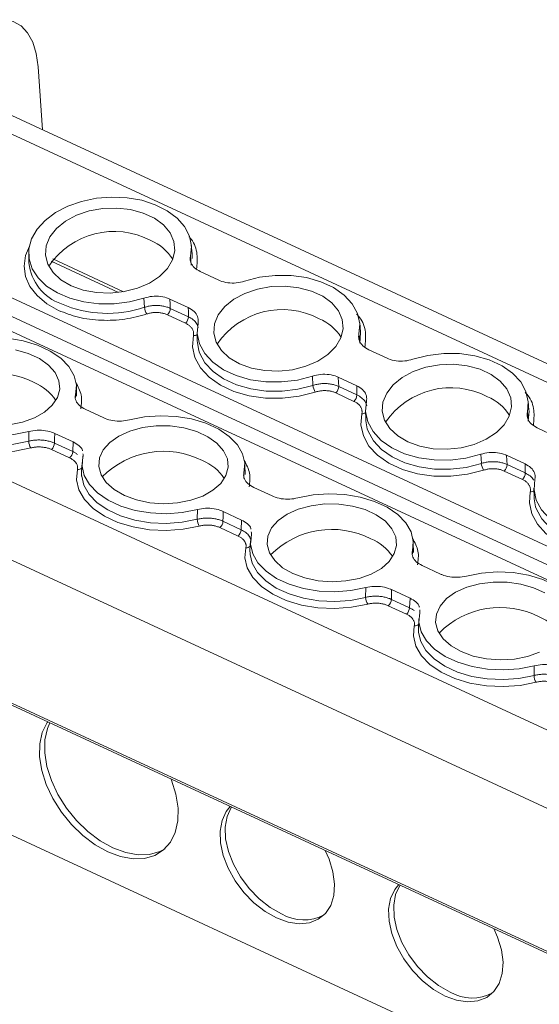
# Model space of a CAD drawing. Units: millimetres. Extents: x 1757 to 2323, y 1034 to 1179.
# Drawn here: x 2153 to 2184, y 1110 to 1168 of the extents above; entities that cross this region are included whole.
import ezdxf

# ---------------------------------------------------------------- set-up
doc = ezdxf.new("R2010")
doc.units = ezdxf.units.MM

# ---------------------------------------------------------------- blocks, each defined once
blk = doc.blocks.new('4')
at = {"color": 7, "linetype": 'Continuous', "lineweight": 15}
for p, q in [((2154.415, 1161.941), (2154.155, 1165.66)), ((2309.288, 1090.156), (2151.558, 1163.265)), ((2296.544, 1084.183), (2134.581, 1159.255)), ((2163.266, 1154.605), (2163.218, 1155.138)), ((2153.594, 1154.607), (2153.605, 1154.072)), ((2163.17, 1154.472), (2163.219, 1153.943)), ((2159.205, 1152.367), (2155.026, 1154.304)), ((2163.749, 1153.557), (2164.842, 1153.051)), ((2160.448, 1151.444), (2160.418, 1151.991)), ((2163.037, 1151.424), (2161.945, 1151.931)), ((2162.879, 1150.502), (2161.804, 1151)), ((2161.972, 1151.383), (2163.047, 1150.885)), ((2173.233, 1149.985), (2173.185, 1150.518)), ((2163.561, 1149.987), (2163.572, 1149.453)), ((2173.138, 1149.853), (2173.187, 1149.323)), ((2173.716, 1148.937), (2174.809, 1148.431)), ((2170.415, 1146.824), (2170.385, 1147.372)), ((2173.004, 1146.805), (2171.912, 1147.311)), ((2171.939, 1146.763), (2173.014, 1146.265)), ((2156.432, 1146.18), (2156.422, 1146.745)), ((2172.846, 1145.882), (2171.771, 1146.38)), ((2183.2, 1145.366), (2183.152, 1145.898)), ((2156.943, 1145.409), (2158.036, 1144.903)), ((2173.528, 1145.367), (2173.539, 1144.833)), ((2183.105, 1145.233), (2183.154, 1144.703)), ((2153.6, 1143.523), (2153.608, 1144.1)), ((2156.228, 1143.48), (2155.135, 1143.986)), ((2183.683, 1144.318), (2184.776, 1143.811)), ((2155.125, 1143.408), (2156.2, 1142.91)), ((2156.2, 1142.91), (2156.228, 1143.48)), ((2156.016, 1142.534), (2154.941, 1143.032)), ((2180.382, 1142.205), (2180.353, 1142.752)), ((2182.972, 1142.185), (2181.879, 1142.691)), ((2156.751, 1142.258), (2156.724, 1141.693)), ((2166.399, 1141.56), (2166.389, 1142.126)), ((2181.906, 1142.143), (2182.981, 1141.645)), ((2182.813, 1141.262), (2181.738, 1141.76)), ((2124.232, 1141.059), (2285.798, 1066.172)), ((2166.91, 1140.79), (2168.003, 1140.283)), ((2183.495, 1140.747), (2183.506, 1140.213)), ((2163.567, 1138.903), (2163.575, 1139.48)), ((2166.195, 1138.86), (2165.102, 1139.366)), ((2165.092, 1138.788), (2166.167, 1138.29)), ((2166.167, 1138.29), (2166.195, 1138.86)), ((2165.983, 1137.914), (2164.908, 1138.413)), ((2166.718, 1137.638), (2166.691, 1137.073)), ((2176.367, 1136.941), (2176.356, 1137.506)), ((2176.877, 1136.17), (2177.97, 1135.663)), ((2173.534, 1134.283), (2173.542, 1134.861)), ((2176.162, 1134.24), (2175.069, 1134.747)), ((2175.059, 1134.168), (2176.134, 1133.67)), ((2176.134, 1133.67), (2176.162, 1134.24)), ((2175.95, 1133.295), (2174.875, 1133.793)), ((2176.685, 1133.018), (2176.659, 1132.454)), ((2183.501, 1129.663), (2183.509, 1130.241)), ((2134.935, 1128.403), (2280.197, 1061.072))]:
    blk.add_line(p, q, dxfattribs=at)
at = {"color": 8, "linetype": 'Continuous', "lineweight": 15}
for p, q in [((2150.172, 1162.807), (2308.062, 1089.624)), ((2133.353, 1158.929), (2295.823, 1083.623)), ((2143.076, 1156.409), (2297.486, 1084.839)), ((2154.931, 1154.165), (2158.904, 1152.324)), ((2126.241, 1153.332), (2288.711, 1078.025)), ((2124.4, 1149.555), (2286.088, 1074.612)), ((2156.366, 1146.271), (2156.369, 1146.099)), ((2166.333, 1141.651), (2166.336, 1141.479)), ((2124.177, 1141.193), (2285.8, 1066.28)), ((2176.3, 1137.031), (2176.303, 1136.86))]:
    blk.add_line(p, q, dxfattribs=at)
at = {"color": 7, "linetype": 'Continuous', "lineweight": 15, "flags": 128}
for points in [[(2154.155, 1165.66), (2154.045, 1166.449), (2153.837, 1167.127), (2153.533, 1167.677), (2153.142, 1168.088), (2152.672, 1168.35), (2152.134, 1168.456), (2151.54, 1168.405), (2150.903, 1168.199)], [(2160.418, 1151.991), (2159.56, 1151.768), (2158.66, 1151.652), (2157.752, 1151.649), (2156.867, 1151.758), (2156.037, 1151.976), (2155.291, 1152.294), (2154.657, 1152.702), (2154.156, 1153.184), (2153.807, 1153.724), (2153.623, 1154.303), (2153.608, 1154.899), (2153.765, 1155.492), (2154.088, 1156.06), (2154.565, 1156.583), (2155.178, 1157.043), (2155.907, 1157.422), (2156.725, 1157.709), (2157.603, 1157.891), (2158.51, 1157.964), (2159.413, 1157.923), (2160.281, 1157.772), (2161.082, 1157.514), (2161.787, 1157.16), (2162.372, 1156.722), (2162.816, 1156.215), (2163.103, 1155.658), (2163.223, 1155.07), (2163.17, 1154.472)], [(2156.103, 1152.721), (2155.5, 1153.075), (2155.033, 1153.509), (2154.723, 1154.003), (2154.586, 1154.535), (2154.628, 1155.079), (2154.846, 1155.61), (2155.231, 1156.103), (2155.765, 1156.536), (2156.423, 1156.887), (2157.173, 1157.141), (2157.981, 1157.285), (2158.809, 1157.313), (2159.619, 1157.224), (2160.372, 1157.021), (2161.033, 1156.714), (2161.572, 1156.319), (2161.962, 1155.852), (2162.187, 1155.336), (2162.235, 1154.794), (2162.104, 1154.254), (2161.8, 1153.739), (2161.338, 1153.273), (2160.739, 1152.879), (2160.031, 1152.575), (2159.247, 1152.374), (2158.424, 1152.288), (2157.6, 1152.319), (2156.815, 1152.465), (2156.103, 1152.721)], [(2163.272, 1154.333), (2163.273, 1154.369), (2163.266, 1154.605)], [(2166.368, 1152.99), (2167.258, 1153.22), (2168.19, 1153.333), (2169.129, 1153.326), (2170.04, 1153.199), (2170.887, 1152.957), (2171.639, 1152.609), (2172.265, 1152.168), (2172.744, 1151.651), (2173.055, 1151.078), (2173.188, 1150.471), (2173.138, 1149.853)], [(2166.07, 1148.102), (2165.467, 1148.455), (2165, 1148.889), (2164.69, 1149.383), (2164.553, 1149.915), (2164.595, 1150.459), (2164.813, 1150.99), (2165.199, 1151.484), (2165.732, 1151.916), (2166.39, 1152.267), (2167.14, 1152.521), (2167.948, 1152.665), (2168.776, 1152.693), (2169.586, 1152.604), (2170.339, 1152.401), (2171, 1152.095), (2171.539, 1151.699), (2171.929, 1151.232), (2172.154, 1150.716), (2172.202, 1150.175), (2172.071, 1149.634), (2171.767, 1149.119), (2171.305, 1148.653), (2170.706, 1148.259), (2169.998, 1147.955), (2169.214, 1147.755), (2168.391, 1147.668), (2167.568, 1147.699), (2166.782, 1147.846), (2166.07, 1148.102)], [(2161.945, 1151.931), (2161.96, 1151.624), (2161.972, 1151.383)], [(2163.047, 1150.885), (2163.042, 1151.187), (2163.037, 1151.424)], [(2170.385, 1147.372), (2169.496, 1147.142), (2168.564, 1147.029), (2167.624, 1147.035), (2166.713, 1147.163), (2165.866, 1147.405), (2165.115, 1147.753), (2164.488, 1148.194), (2164.01, 1148.711), (2163.698, 1149.284), (2163.565, 1149.891), (2163.616, 1150.509)], [(2170.552, 1146.429), (2169.604, 1146.186), (2168.612, 1146.066), (2167.612, 1146.074), (2166.643, 1146.21), (2165.741, 1146.468), (2164.942, 1146.838), (2164.274, 1147.307), (2163.765, 1147.857), (2163.432, 1148.467), (2163.289, 1149.113), (2163.342, 1149.771)], [(2173.187, 1149.323), (2173.236, 1149.943), (2173.233, 1149.985)], [(2149.596, 1149.409), (2150.487, 1149.585), (2151.42, 1149.654), (2152.36, 1149.611), (2153.271, 1149.46), (2154.119, 1149.205), (2154.87, 1148.857), (2155.497, 1148.429), (2155.975, 1147.936), (2156.285, 1147.398), (2156.418, 1146.836), (2156.366, 1146.271)], [(2163.572, 1149.453), (2163.576, 1149.352), (2163.663, 1148.883)], [(2152.816, 1148.931), (2153.569, 1148.716), (2154.23, 1148.41), (2154.769, 1148.026), (2155.159, 1147.583), (2155.383, 1147.101), (2155.43, 1146.602), (2155.298, 1146.111), (2154.993, 1145.65), (2154.53, 1145.241), (2153.93, 1144.902), (2153.221, 1144.65), (2152.436, 1144.496)], [(2176.335, 1148.37), (2177.225, 1148.6), (2178.157, 1148.713), (2179.096, 1148.707), (2180.007, 1148.58), (2180.854, 1148.337), (2181.606, 1147.989), (2182.233, 1147.548), (2182.711, 1147.031), (2183.022, 1146.458), (2183.155, 1145.851), (2183.105, 1145.233)], [(2176.037, 1143.482), (2175.434, 1143.835), (2174.967, 1144.269), (2174.657, 1144.764), (2174.52, 1145.295), (2174.562, 1145.839), (2174.78, 1146.37), (2175.166, 1146.864), (2175.699, 1147.296), (2176.357, 1147.647), (2177.107, 1147.901), (2177.915, 1148.045), (2178.744, 1148.073), (2179.553, 1147.984), (2180.306, 1147.781), (2180.967, 1147.475), (2181.506, 1147.079), (2181.896, 1146.612), (2182.121, 1146.096), (2182.169, 1145.555), (2182.038, 1145.014), (2181.734, 1144.499), (2181.272, 1144.033), (2180.673, 1143.639), (2179.965, 1143.335), (2179.181, 1143.135), (2178.358, 1143.048), (2177.535, 1143.079), (2176.749, 1143.226), (2176.037, 1143.482)], [(2153.608, 1144.1), (2152.717, 1143.924), (2151.784, 1143.855), (2150.844, 1143.898), (2149.932, 1144.049), (2149.085, 1144.304), (2148.333, 1144.652), (2147.707, 1145.08), (2147.229, 1145.573), (2146.918, 1146.11), (2146.786, 1146.673), (2146.838, 1147.238)], [(2171.912, 1147.311), (2171.927, 1147.004), (2171.939, 1146.763)], [(2173.014, 1146.265), (2173.009, 1146.567), (2173.004, 1146.805)], [(2153.721, 1143.124), (2152.772, 1142.937), (2151.779, 1142.865), (2150.778, 1142.911), (2149.809, 1143.072), (2148.907, 1143.344), (2148.107, 1143.714), (2147.44, 1144.17), (2146.931, 1144.694), (2146.599, 1145.266), (2146.457, 1145.864), (2146.511, 1146.466)], [(2180.353, 1142.752), (2179.463, 1142.522), (2178.531, 1142.409), (2177.591, 1142.416), (2176.68, 1142.543), (2175.833, 1142.785), (2175.082, 1143.133), (2174.455, 1143.574), (2173.977, 1144.091), (2173.665, 1144.664), (2173.532, 1145.271), (2173.583, 1145.889)], [(2159.563, 1144.789), (2160.454, 1144.965), (2161.387, 1145.034), (2162.327, 1144.992), (2163.238, 1144.84), (2164.086, 1144.586), (2164.837, 1144.237), (2165.464, 1143.809), (2165.942, 1143.316), (2166.253, 1142.779), (2166.385, 1142.216), (2166.333, 1141.651)], [(2180.519, 1141.809), (2179.571, 1141.566), (2178.579, 1141.446), (2177.579, 1141.454), (2176.61, 1141.59), (2175.708, 1141.848), (2174.909, 1142.218), (2174.241, 1142.688), (2173.732, 1143.237), (2173.399, 1143.847), (2173.256, 1144.493), (2173.309, 1145.151)], [(2183.154, 1144.703), (2183.203, 1145.323), (2183.2, 1145.366)], [(2159.257, 1140.315), (2158.654, 1140.663), (2158.187, 1141.079), (2157.878, 1141.544), (2157.742, 1142.037), (2157.785, 1142.535), (2158.004, 1143.014), (2158.39, 1143.451), (2158.925, 1143.828), (2159.584, 1144.125), (2160.335, 1144.329), (2161.144, 1144.43), (2161.973, 1144.424), (2162.783, 1144.311), (2163.536, 1144.096), (2164.197, 1143.79), (2164.736, 1143.406), (2165.126, 1142.963), (2165.35, 1142.481), (2165.397, 1141.982), (2165.265, 1141.491), (2164.96, 1141.03), (2164.497, 1140.621), (2163.897, 1140.282), (2163.188, 1140.03), (2162.403, 1139.877), (2161.579, 1139.829), (2160.755, 1139.888), (2159.969, 1140.053), (2159.257, 1140.315)], [(2173.539, 1144.833), (2173.543, 1144.732), (2173.63, 1144.263)], [(2155.135, 1143.986), (2155.129, 1143.662), (2155.125, 1143.408)], [(2181.879, 1142.691), (2181.894, 1142.384), (2181.906, 1142.143)], [(2163.575, 1139.48), (2162.684, 1139.304), (2161.751, 1139.235), (2160.811, 1139.278), (2159.899, 1139.429), (2159.052, 1139.684), (2158.301, 1140.032), (2157.674, 1140.461), (2157.196, 1140.953), (2156.885, 1141.491), (2156.753, 1142.053), (2156.805, 1142.618)], [(2182.981, 1141.645), (2182.976, 1141.947), (2182.972, 1142.185)], [(2163.688, 1138.504), (2162.739, 1138.317), (2161.746, 1138.245), (2160.745, 1138.291), (2159.776, 1138.452), (2158.874, 1138.724), (2158.074, 1139.094), (2157.407, 1139.55), (2156.898, 1140.074), (2156.566, 1140.646), (2156.425, 1141.244), (2156.478, 1141.846)], [(2156.724, 1141.693), (2156.727, 1141.483), (2156.73, 1141.446)], [(2190.32, 1138.132), (2189.43, 1137.902), (2188.498, 1137.789), (2187.558, 1137.796), (2186.647, 1137.923), (2185.8, 1138.165), (2185.049, 1138.513), (2184.422, 1138.954), (2183.944, 1139.471), (2183.632, 1140.044), (2183.499, 1140.651), (2183.55, 1141.27)], [(2169.53, 1140.169), (2170.421, 1140.346), (2171.354, 1140.414), (2172.294, 1140.372), (2173.206, 1140.22), (2174.053, 1139.966), (2174.804, 1139.617), (2175.431, 1139.189), (2175.909, 1138.696), (2176.22, 1138.159), (2176.352, 1137.597), (2176.3, 1137.031)], [(2190.486, 1137.19), (2189.538, 1136.946), (2188.546, 1136.826), (2187.546, 1136.834), (2186.577, 1136.97), (2185.675, 1137.228), (2184.876, 1137.599), (2184.208, 1138.068), (2183.699, 1138.618), (2183.366, 1139.227), (2183.223, 1139.873), (2183.276, 1140.531)], [(2169.225, 1135.696), (2168.621, 1136.043), (2168.154, 1136.459), (2167.845, 1136.924), (2167.709, 1137.417), (2167.752, 1137.915), (2167.971, 1138.394), (2168.357, 1138.832), (2168.892, 1139.208), (2169.551, 1139.505), (2170.302, 1139.709), (2171.111, 1139.81), (2171.94, 1139.804), (2172.75, 1139.691), (2173.503, 1139.477), (2174.164, 1139.17), (2174.703, 1138.786), (2175.093, 1138.343), (2175.317, 1137.861), (2175.364, 1137.363), (2175.232, 1136.872), (2174.927, 1136.411), (2174.464, 1136.001), (2173.864, 1135.662), (2173.155, 1135.41), (2172.37, 1135.257), (2171.546, 1135.209), (2170.722, 1135.269), (2169.936, 1135.433), (2169.225, 1135.696)], [(2183.506, 1140.213), (2183.511, 1140.112), (2183.597, 1139.643)], [(2165.102, 1139.366), (2165.096, 1139.043), (2165.092, 1138.788)], [(2173.542, 1134.861), (2172.651, 1134.684), (2171.718, 1134.616), (2170.778, 1134.658), (2169.866, 1134.809), (2169.019, 1135.064), (2168.268, 1135.412), (2167.641, 1135.841), (2167.163, 1136.333), (2166.852, 1136.871), (2166.72, 1137.433), (2166.772, 1137.998)], [(2173.655, 1133.885), (2172.707, 1133.698), (2171.713, 1133.626), (2170.713, 1133.671), (2169.743, 1133.833), (2168.841, 1134.104), (2168.041, 1134.475), (2167.374, 1134.931), (2166.865, 1135.454), (2166.533, 1136.026), (2166.392, 1136.625), (2166.445, 1137.226)], [(2166.691, 1137.073), (2166.694, 1136.863), (2166.697, 1136.826)], [(2179.497, 1135.549), (2180.388, 1135.726), (2181.321, 1135.794), (2182.261, 1135.752), (2183.173, 1135.601), (2184.02, 1135.346), (2184.771, 1134.998), (2185.398, 1134.569), (2185.876, 1134.077), (2186.187, 1133.539), (2186.319, 1132.977), (2186.267, 1132.412)], [(2179.192, 1131.076), (2178.588, 1131.423), (2178.121, 1131.839), (2177.812, 1132.304), (2177.676, 1132.797), (2177.719, 1133.295), (2177.938, 1133.774), (2178.325, 1134.212), (2178.859, 1134.588), (2179.518, 1134.885), (2180.269, 1135.089), (2181.078, 1135.19), (2181.907, 1135.185), (2182.717, 1135.072), (2183.47, 1134.857), (2184.132, 1134.55)], [(2183.831, 1131.043), (2183.122, 1130.791), (2182.337, 1130.637), (2181.513, 1130.589), (2180.689, 1130.649), (2179.903, 1130.814), (2179.192, 1131.076)], [(2175.069, 1134.747), (2175.063, 1134.423), (2175.059, 1134.168)], [(2183.509, 1130.241), (2182.618, 1130.064), (2181.685, 1129.996), (2180.745, 1130.038), (2179.833, 1130.189), (2178.986, 1130.444), (2178.235, 1130.792), (2177.608, 1131.221), (2177.13, 1131.713), (2176.819, 1132.251), (2176.687, 1132.813), (2176.739, 1133.378)], [(2183.622, 1129.265), (2182.674, 1129.078), (2181.68, 1129.006), (2180.68, 1129.051), (2179.71, 1129.213), (2178.808, 1129.484), (2178.008, 1129.855), (2177.341, 1130.311), (2176.832, 1130.835), (2176.5, 1131.407), (2176.359, 1132.005), (2176.412, 1132.607)], [(2176.659, 1132.454), (2176.661, 1132.243), (2176.664, 1132.206)], [(2162.008, 1123.55), (2162.039, 1123.473), (2162.303, 1122.638), (2162.432, 1121.827), (2162.422, 1121.068), (2162.272, 1120.387), (2161.989, 1119.806), (2161.581, 1119.345), (2161.062, 1119.021), (2160.451, 1118.844), (2159.768, 1118.82), (2159.036, 1118.95), (2158.28, 1119.23), (2157.526, 1119.65), (2156.8, 1120.196), (2156.126, 1120.849), (2155.527, 1121.587), (2155.024, 1122.384), (2154.634, 1123.215), (2154.37, 1124.05), (2154.241, 1124.86), (2154.251, 1125.619), (2154.401, 1126.301), (2154.684, 1126.882), (2154.717, 1126.93)], [(2154.842, 1126.871), (2154.702, 1126.538), (2154.553, 1125.857), (2154.542, 1125.098), (2154.671, 1124.287), (2154.935, 1123.452), (2155.325, 1122.622), (2155.829, 1121.824), (2156.427, 1121.086), (2157.101, 1120.433), (2157.827, 1119.887), (2158.581, 1119.467), (2159.337, 1119.188), (2160.069, 1119.057), (2160.752, 1119.081), (2161.364, 1119.258), (2161.667, 1119.422)], [(2168.261, 1115.327), (2167.579, 1115.713), (2166.928, 1116.222), (2166.332, 1116.833), (2165.818, 1117.522), (2165.406, 1118.26), (2165.112, 1119.017), (2164.949, 1119.761), (2164.924, 1120.464), (2165.037, 1121.094), (2165.284, 1121.628), (2165.521, 1121.922)], [(2165.599, 1121.885), (2165.586, 1121.865), (2165.339, 1121.332), (2165.225, 1120.701), (2165.251, 1119.999), (2165.414, 1119.254), (2165.707, 1118.497), (2166.12, 1117.759), (2166.634, 1117.071), (2167.229, 1116.46), (2167.881, 1115.95), (2168.562, 1115.565)], [(2171.146, 1119.314), (2171.372, 1118.807), (2171.601, 1118.052), (2171.696, 1117.325), (2171.651, 1116.655), (2171.47, 1116.07), (2171.16, 1115.593), (2170.732, 1115.244), (2170.206, 1115.038), (2169.601, 1114.983), (2168.944, 1115.081), (2168.261, 1115.327)], [(2178.232, 1110.706), (2177.55, 1111.091), (2176.899, 1111.601), (2176.303, 1112.212), (2175.789, 1112.901), (2175.377, 1113.638), (2175.083, 1114.395), (2174.92, 1115.14), (2174.895, 1115.842), (2175.008, 1116.473), (2175.255, 1117.006), (2175.492, 1117.3)], [(2175.57, 1117.264), (2175.557, 1117.244), (2175.31, 1116.71), (2175.196, 1116.079), (2175.222, 1115.377), (2175.385, 1114.632), (2175.678, 1113.876), (2176.091, 1113.138), (2176.605, 1112.449), (2177.2, 1111.838), (2177.852, 1111.329), (2178.533, 1110.943)], [(2181.117, 1114.693), (2181.343, 1114.185), (2181.572, 1113.43), (2181.667, 1112.703), (2181.622, 1112.033), (2181.441, 1111.448), (2181.131, 1110.971), (2180.703, 1110.623), (2180.177, 1110.416), (2179.572, 1110.361), (2178.915, 1110.459), (2178.232, 1110.706)]]:
    blk.add_lwpolyline(points, dxfattribs=at)
at = {"color": 8, "linetype": 'Continuous', "lineweight": 15, "flags": 128}
for points in [[(2155.36, 1151.259), (2154.659, 1151.656), (2154.088, 1152.134), (2153.665, 1152.677), (2153.405, 1153.267), (2153.317, 1153.883), (2153.404, 1154.505), (2153.634, 1155.061)], [(2163.663, 1148.883), (2163.711, 1148.743), (2164.024, 1148.169), (2164.504, 1147.651), (2165.132, 1147.21), (2165.885, 1146.861), (2166.734, 1146.618), (2167.647, 1146.49), (2168.588, 1146.482), (2169.523, 1146.595), (2170.415, 1146.824)], [(2146.763, 1146.066), (2146.894, 1145.54), (2147.206, 1145.001), (2147.686, 1144.508), (2148.314, 1144.078), (2149.067, 1143.729), (2149.916, 1143.474), (2150.829, 1143.322), (2151.771, 1143.279), (2152.707, 1143.347), (2153.6, 1143.523)], [(2173.63, 1144.263), (2173.678, 1144.123), (2173.991, 1143.549), (2174.471, 1143.032), (2175.099, 1142.59), (2175.852, 1142.241), (2176.701, 1141.998), (2177.614, 1141.87), (2178.555, 1141.863), (2179.49, 1141.975), (2180.382, 1142.205)], [(2156.73, 1141.446), (2156.861, 1140.92), (2157.173, 1140.381), (2157.653, 1139.888), (2158.281, 1139.458), (2159.034, 1139.109), (2159.883, 1138.854), (2160.796, 1138.702), (2161.738, 1138.659), (2162.674, 1138.727), (2163.567, 1138.903)], [(2183.597, 1139.643), (2183.645, 1139.503), (2183.958, 1138.929), (2184.438, 1138.412), (2185.066, 1137.97), (2185.819, 1137.621), (2186.668, 1137.378), (2187.581, 1137.25), (2188.522, 1137.243), (2189.457, 1137.356), (2190.349, 1137.585)], [(2166.697, 1136.826), (2166.828, 1136.3), (2167.14, 1135.761), (2167.62, 1135.268), (2168.248, 1134.839), (2169.001, 1134.49), (2169.85, 1134.234), (2170.763, 1134.082), (2171.705, 1134.039), (2172.641, 1134.107), (2173.534, 1134.283)], [(2176.664, 1132.206), (2176.795, 1131.68), (2177.107, 1131.142), (2177.587, 1130.648), (2178.215, 1130.219), (2178.968, 1129.87), (2179.817, 1129.614), (2180.73, 1129.462), (2181.672, 1129.419), (2182.608, 1129.487), (2183.501, 1129.663)]]:
    blk.add_lwpolyline(points, dxfattribs=at)
at = {"color": 7, "linetype": 'Continuous', "lineweight": 15}
for centre, radius, start, end in [((2158.645, 1151.256), 4.672, 62.2495, 145.79606), ((2159.74, 1152.807), 2.8, 31.9043, 67.31463), ((2158.248, 1158.006), 6.921, 246.85402, 288.53392), ((2161.322, 1151.525), 0.878, 185.28768, 212.84515), ((2161.424, 1151.395), 0.548, 313.85498, 358.70412), ((2162.499, 1150.897), 0.548, 313.85498, 358.70412), ((2168.612, 1146.636), 4.672, 62.24961, 145.79595), ((2169.707, 1148.187), 2.8, 31.90384, 67.31508), ((2151.602, 1142.439), 5.107, 63.10146, 135.22202), ((2152.807, 1144.321), 2.891, 33.96366, 67.52973), ((2171.289, 1146.905), 0.878, 185.28885, 212.84656), ((2171.391, 1146.775), 0.548, 313.85498, 358.70412), ((2172.466, 1146.277), 0.548, 313.85498, 358.70412), ((2178.579, 1142.016), 4.672, 62.2495, 145.79606), ((2179.674, 1143.568), 2.8, 31.9043, 67.31463), ((2154.348, 1143.532), 0.748, 180.73154, 213.06478), ((2154.578, 1143.443), 0.548, 311.48775, 356.32007), ((2155.653, 1142.945), 0.548, 311.48775, 356.32007), ((2161.569, 1137.819), 5.107, 63.10158, 135.22176), ((2162.774, 1139.702), 2.891, 33.96345, 67.52972), ((2181.256, 1142.285), 0.878, 185.2859, 212.84693), ((2181.358, 1142.156), 0.548, 313.85498, 358.70412), ((2182.433, 1141.657), 0.548, 313.85498, 358.70412), ((2164.315, 1138.912), 0.748, 180.72839, 213.06524), ((2164.545, 1138.823), 0.548, 311.48775, 356.32007), ((2165.62, 1138.325), 0.548, 311.48775, 356.32007), ((2171.536, 1133.199), 5.107, 63.10146, 135.22202), ((2172.741, 1135.082), 2.891, 33.96411, 67.52928), ((2174.282, 1134.293), 0.748, 180.73154, 213.06478), ((2174.512, 1134.204), 0.548, 311.48775, 356.32007), ((2175.587, 1133.705), 0.548, 311.48775, 356.32007), ((2181.503, 1128.58), 5.107, 63.10151, 135.22183), ((2182.708, 1130.462), 2.891, 33.96345, 67.52972), ((2184.249, 1129.673), 0.748, 180.72646, 213.06718), ((2169.87, 1117.759), 2.554, 239.20975, 298.28042), ((2179.841, 1113.137), 2.554, 239.20975, 298.28042)]:
    blk.add_arc(centre, radius, start, end, dxfattribs=at)
at = {"color": 8, "linetype": 'Continuous', "lineweight": 15}
for centre, radius, start, end in [((2156.513, 1154.398), 2.927, 186.39202, 250.32149), ((2163.374, 1150.073), 0.303, 263.93705, 308.79646), ((2173.341, 1145.453), 0.304, 263.94547, 308.78377), ((2156.522, 1142.129), 0.286, 261.25584, 318.51696), ((2183.308, 1140.833), 0.304, 263.94824, 308.78527), ((2166.489, 1137.509), 0.286, 261.25853, 318.51426), ((2176.456, 1132.889), 0.286, 261.25584, 318.51696)]:
    blk.add_arc(centre, radius, start, end, dxfattribs=at)
for points, knots in [([(2163.067, 1155.621), (2163.115, 1155.571), (2163.404, 1155.265), (2163.613, 1154.599), (2163.556, 1153.998), (2163.528, 1153.702)], [0, 0, 0, 0, 0.091091, 0.553842, 1, 1, 1, 1]), ([(2163.047, 1150.885), (2163.147, 1150.829), (2163.347, 1150.718), (2163.553, 1150.49), (2163.606, 1150.32), (2163.632, 1150.234)], [0, 0, 0, 0, 0.333395, 0.666318, 1, 1, 1, 1]), ([(2173.002, 1151.037), (2173.061, 1150.975), (2173.363, 1150.659), (2173.581, 1149.98), (2173.523, 1149.378), (2173.495, 1149.083)], [0, 0, 0, 0, 0.110083, 0.563162, 1, 1, 1, 1]), ([(2156.38, 1147.009), (2156.513, 1146.76), (2156.787, 1146.25), (2156.71, 1145.719), (2156.671, 1145.446)], [0, 0, 0, 0, 0.486965, 1, 1, 1, 1]), ([(2173.014, 1146.265), (2173.114, 1146.209), (2173.314, 1146.098), (2173.52, 1145.871), (2173.573, 1145.7), (2173.599, 1145.614)], [0, 0, 0, 0, 0.333399, 0.666324, 1, 1, 1, 1]), ([(2182.969, 1146.417), (2183.028, 1146.355), (2183.33, 1146.039), (2183.548, 1145.36), (2183.49, 1144.758), (2183.462, 1144.463)], [0, 0, 0, 0, 0.110079, 0.56316, 1, 1, 1, 1]), ([(2156.48, 1142.74), (2156.459, 1142.756), (2156.417, 1142.788), (2156.348, 1142.832), (2156.276, 1142.873), (2156.225, 1142.898), (2156.2, 1142.91)], [0, 0, 0, 0, 0.254842, 0.506779, 0.755316, 1, 1, 1, 1]), ([(2166.347, 1142.389), (2166.48, 1142.141), (2166.754, 1141.63), (2166.677, 1141.099), (2166.638, 1140.826)], [0, 0, 0, 0, 0.486965, 1, 1, 1, 1]), ([(2182.981, 1141.645), (2183.08, 1141.589), (2183.276, 1141.477), (2183.437, 1141.322), (2183.472, 1141.231), (2183.475, 1141.223)], [0, 0, 0, 0, 0.478164, 0.95565, 1, 1, 1, 1]), ([(2166.167, 1138.29), (2166.267, 1138.235), (2166.467, 1138.125), (2166.672, 1137.909), (2166.725, 1137.75), (2166.751, 1137.671)], [0, 0, 0, 0, 0.333391, 0.666301, 1, 1, 1, 1]), ([(2176.314, 1137.769), (2176.448, 1137.521), (2176.721, 1137.01), (2176.644, 1136.479), (2176.605, 1136.206)], [0, 0, 0, 0, 0.486965, 1, 1, 1, 1]), ([(2176.414, 1133.5), (2176.393, 1133.516), (2176.351, 1133.548), (2176.282, 1133.592), (2176.21, 1133.633), (2176.159, 1133.658), (2176.134, 1133.67)], [0, 0, 0, 0, 0.254842, 0.506779, 0.755316, 1, 1, 1, 1])]:
    blk.add_open_spline(points, degree=3, knots=knots, dxfattribs=at)
at = {"color": 7, "linetype": 'Continuous', "lineweight": 15}
for points, knots in [([(2163.749, 1153.557), (2163.624, 1153.629), (2163.375, 1153.771), (2163.174, 1154.077), (2163.14, 1154.321), (2163.166, 1154.451), (2163.17, 1154.472)], [0, 0, 0, 0, 0.3133607, 0.6267147, 0.9400191, 1, 1, 1, 1]), ([(2166.368, 1152.99), (2166.208, 1152.949), (2165.888, 1152.866), (2165.374, 1152.882), (2165.029, 1152.968), (2164.868, 1153.039), (2164.842, 1153.051)], [0, 0, 0, 0, 0.313356, 0.626706, 0.939993, 1, 1, 1, 1]), ([(2160.418, 1151.991), (2160.578, 1152.033), (2160.898, 1152.115), (2161.413, 1152.1), (2161.757, 1152.014), (2161.919, 1151.942), (2161.945, 1151.931)], [0, 0, 0, 0, 0.313356, 0.626708, 0.940003, 1, 1, 1, 1]), ([(2161.972, 1151.383), (2161.94, 1151.397), (2161.875, 1151.425), (2161.769, 1151.462), (2161.658, 1151.493), (2161.541, 1151.518), (2161.42, 1151.536), (2161.296, 1151.548), (2161.17, 1151.553), (2161.043, 1151.552), (2160.918, 1151.543), (2160.794, 1151.527), (2160.674, 1151.506), (2160.558, 1151.478), (2160.484, 1151.456), (2160.448, 1151.444)], [0, 0, 0, 0, 0.0740474, 0.1494892, 0.2261115, 0.3036779, 0.3819327, 0.4606062, 0.5394199, 0.6180921, 0.6963444, 0.7739069, 0.8505242, 0.9259598, 1, 1, 1, 1]), ([(2163.037, 1151.424), (2163.162, 1151.353), (2163.411, 1151.21), (2163.613, 1150.905), (2163.646, 1150.661), (2163.62, 1150.53), (2163.616, 1150.509)], [0, 0, 0, 0, 0.313361, 0.626713, 0.939988, 1, 1, 1, 1]), ([(2160.585, 1151.049), (2160.159, 1150.933), (2159.293, 1150.697), (2157.887, 1150.642), (2156.518, 1150.809), (2155.741, 1151.111), (2155.36, 1151.259)], [0, 0, 0, 0, 0.245435, 0.5, 0.754567, 1, 1, 1, 1]), ([(2161.804, 1151), (2161.774, 1151.013), (2161.715, 1151.039), (2161.621, 1151.07), (2161.524, 1151.096), (2161.423, 1151.115), (2161.319, 1151.129), (2161.177, 1151.139), (2160.998, 1151.136), (2160.785, 1151.108), (2160.652, 1151.069), (2160.585, 1151.049)], [0, 0, 0, 0, 0.084688, 0.167976, 0.250531, 0.333038, 0.41618, 0.50063, 0.667437, 0.832069, 1, 1, 1, 1]), ([(2163.342, 1149.771), (2163.346, 1149.795), (2163.355, 1149.842), (2163.357, 1149.913), (2163.349, 1149.982), (2163.332, 1150.051), (2163.304, 1150.118), (2163.256, 1150.205), (2163.174, 1150.307), (2163.044, 1150.416), (2162.934, 1150.473), (2162.879, 1150.502)], [0, 0, 0, 0, 0.084688, 0.167976, 0.250531, 0.333038, 0.41618, 0.50063, 0.667437, 0.832069, 1, 1, 1, 1]), ([(2173.716, 1148.937), (2173.592, 1149.009), (2173.342, 1149.151), (2173.141, 1149.457), (2173.107, 1149.701), (2173.133, 1149.831), (2173.138, 1149.853)], [0, 0, 0, 0, 0.313367, 0.626718, 0.94002, 1, 1, 1, 1]), ([(2176.335, 1148.37), (2176.175, 1148.329), (2175.855, 1148.247), (2175.341, 1148.262), (2174.997, 1148.348), (2174.835, 1148.42), (2174.809, 1148.431)], [0, 0, 0, 0, 0.313359, 0.626712, 0.940002, 1, 1, 1, 1]), ([(2170.385, 1147.372), (2170.545, 1147.413), (2170.866, 1147.495), (2171.38, 1147.48), (2171.724, 1147.394), (2171.886, 1147.322), (2171.912, 1147.311)], [0, 0, 0, 0, 0.313353, 0.626702, 0.939994, 1, 1, 1, 1]), ([(2171.939, 1146.763), (2171.907, 1146.777), (2171.842, 1146.806), (2171.736, 1146.842), (2171.625, 1146.873), (2171.508, 1146.898), (2171.387, 1146.917), (2171.263, 1146.929), (2171.137, 1146.934), (2171.01, 1146.932), (2170.885, 1146.923), (2170.761, 1146.908), (2170.641, 1146.886), (2170.525, 1146.859), (2170.451, 1146.836), (2170.415, 1146.824)], [0, 0, 0, 0, 0.0740501, 0.1494943, 0.2261186, 0.3036864, 0.3819422, 0.4606163, 0.53943, 0.6181017, 0.6963529, 0.7739139, 0.8505293, 0.9259626, 1, 1, 1, 1]), ([(2173.004, 1146.805), (2173.129, 1146.733), (2173.378, 1146.591), (2173.58, 1146.285), (2173.613, 1146.041), (2173.587, 1145.91), (2173.583, 1145.889)], [0, 0, 0, 0, 0.313363, 0.62671, 0.939988, 1, 1, 1, 1]), ([(2156.943, 1145.409), (2156.819, 1145.48), (2156.57, 1145.62), (2156.368, 1145.908), (2156.335, 1146.133), (2156.361, 1146.252), (2156.366, 1146.271)], [0, 0, 0, 0, 0.313365, 0.626699, 0.939999, 1, 1, 1, 1]), ([(2171.771, 1146.38), (2171.741, 1146.393), (2171.683, 1146.419), (2171.589, 1146.45), (2171.491, 1146.476), (2171.391, 1146.496), (2171.286, 1146.509), (2171.144, 1146.519), (2170.965, 1146.516), (2170.752, 1146.488), (2170.619, 1146.449), (2170.552, 1146.429)], [0, 0, 0, 0, 0.084688, 0.167976, 0.250531, 0.333038, 0.41618, 0.50063, 0.667437, 0.832069, 1, 1, 1, 1]), ([(2173.309, 1145.151), (2173.313, 1145.175), (2173.322, 1145.222), (2173.324, 1145.293), (2173.316, 1145.362), (2173.299, 1145.431), (2173.271, 1145.498), (2173.223, 1145.586), (2173.141, 1145.688), (2173.011, 1145.797), (2172.901, 1145.853), (2172.846, 1145.882)], [0, 0, 0, 0, 0.084688, 0.167976, 0.250531, 0.333038, 0.41618, 0.50063, 0.667437, 0.832069, 1, 1, 1, 1]), ([(2183.683, 1144.318), (2183.559, 1144.389), (2183.31, 1144.532), (2183.108, 1144.838), (2183.074, 1145.081), (2183.1, 1145.212), (2183.105, 1145.233)], [0, 0, 0, 0, 0.313359, 0.626711, 0.94002, 1, 1, 1, 1]), ([(2159.563, 1144.789), (2159.403, 1144.757), (2159.083, 1144.694), (2158.568, 1144.728), (2158.224, 1144.819), (2158.062, 1144.891), (2158.036, 1144.903)], [0, 0, 0, 0, 0.313373, 0.626715, 0.940004, 1, 1, 1, 1]), ([(2153.608, 1144.1), (2153.768, 1144.132), (2154.088, 1144.195), (2154.603, 1144.162), (2154.947, 1144.07), (2155.109, 1143.998), (2155.135, 1143.986)], [0, 0, 0, 0, 0.31335, 0.626698, 0.939993, 1, 1, 1, 1]), ([(2155.125, 1143.408), (2155.093, 1143.422), (2155.027, 1143.451), (2154.922, 1143.488), (2154.811, 1143.521), (2154.694, 1143.548), (2154.573, 1143.57), (2154.449, 1143.586), (2154.322, 1143.595), (2154.196, 1143.598), (2154.07, 1143.595), (2153.946, 1143.586), (2153.826, 1143.57), (2153.71, 1143.55), (2153.636, 1143.532), (2153.6, 1143.523)], [0, 0, 0, 0, 0.0740501, 0.1494943, 0.2261186, 0.3036864, 0.3819422, 0.4606162, 0.5394299, 0.6181017, 0.6963529, 0.7739139, 0.8505293, 0.9259626, 1, 1, 1, 1]), ([(2156.228, 1143.48), (2156.349, 1143.409), (2156.591, 1143.269), (2156.767, 1143.069), (2156.779, 1142.959), (2156.78, 1142.95)], [0, 0, 0, 0, 0.478035, 0.956036, 1, 1, 1, 1]), ([(2154.941, 1143.033), (2154.911, 1143.046), (2154.853, 1143.071), (2154.759, 1143.104), (2154.661, 1143.131), (2154.561, 1143.153), (2154.456, 1143.169), (2154.314, 1143.184), (2154.135, 1143.188), (2153.921, 1143.17), (2153.788, 1143.14), (2153.721, 1143.124)], [0, 0, 0, 0, 0.084688, 0.167976, 0.250531, 0.333038, 0.41618, 0.50063, 0.667437, 0.832069, 1, 1, 1, 1]), ([(2156.802, 1142.783), (2156.811, 1142.747), (2156.824, 1142.692), (2156.81, 1142.637), (2156.805, 1142.618)], [0, 0, 0, 0, 0.650398, 1, 1, 1, 1]), ([(2180.353, 1142.752), (2180.513, 1142.793), (2180.833, 1142.876), (2181.347, 1142.86), (2181.691, 1142.774), (2181.853, 1142.703), (2181.879, 1142.691)], [0, 0, 0, 0, 0.31336, 0.62671, 0.940003, 1, 1, 1, 1]), ([(2156.478, 1141.846), (2156.483, 1141.868), (2156.492, 1141.911), (2156.493, 1141.976), (2156.486, 1142.04), (2156.468, 1142.103), (2156.441, 1142.166), (2156.393, 1142.248), (2156.311, 1142.345), (2156.181, 1142.45), (2156.071, 1142.506), (2156.016, 1142.534)], [0, 0, 0, 0, 0.084688, 0.167976, 0.250531, 0.333038, 0.41618, 0.50063, 0.667437, 0.832069, 1, 1, 1, 1]), ([(2181.906, 1142.143), (2181.874, 1142.157), (2181.809, 1142.186), (2181.703, 1142.222), (2181.592, 1142.253), (2181.475, 1142.278), (2181.354, 1142.297), (2181.23, 1142.309), (2181.104, 1142.314), (2180.977, 1142.312), (2180.852, 1142.303), (2180.728, 1142.288), (2180.608, 1142.266), (2180.492, 1142.239), (2180.419, 1142.216), (2180.382, 1142.205)], [0, 0, 0, 0, 0.07405, 0.149494, 0.226119, 0.303686, 0.381942, 0.460616, 0.53943, 0.618102, 0.696353, 0.773914, 0.850529, 0.925963, 1, 1, 1, 1]), ([(2182.972, 1142.185), (2183.096, 1142.113), (2183.345, 1141.971), (2183.547, 1141.665), (2183.581, 1141.421), (2183.554, 1141.291), (2183.55, 1141.27)], [0, 0, 0, 0, 0.3133616, 0.6267072, 0.9399835, 1, 1, 1, 1]), ([(2166.91, 1140.79), (2166.786, 1140.86), (2166.537, 1141), (2166.335, 1141.288), (2166.302, 1141.513), (2166.329, 1141.632), (2166.333, 1141.651)], [0, 0, 0, 0, 0.313357, 0.626692, 0.939999, 1, 1, 1, 1]), ([(2181.738, 1141.76), (2181.708, 1141.773), (2181.65, 1141.799), (2181.556, 1141.83), (2181.458, 1141.856), (2181.358, 1141.876), (2181.253, 1141.889), (2181.111, 1141.899), (2180.932, 1141.896), (2180.719, 1141.868), (2180.586, 1141.829), (2180.519, 1141.809)], [0, 0, 0, 0, 0.084688, 0.167976, 0.250531, 0.333038, 0.41618, 0.50063, 0.667437, 0.832069, 1, 1, 1, 1]), ([(2183.276, 1140.531), (2183.28, 1140.555), (2183.289, 1140.602), (2183.291, 1140.673), (2183.283, 1140.743), (2183.266, 1140.811), (2183.238, 1140.878), (2183.19, 1140.966), (2183.108, 1141.068), (2182.978, 1141.177), (2182.868, 1141.233), (2182.813, 1141.262)], [0, 0, 0, 0, 0.084688, 0.167976, 0.250531, 0.333038, 0.41618, 0.50063, 0.667437, 0.832069, 1, 1, 1, 1]), ([(2169.53, 1140.169), (2169.37, 1140.137), (2169.05, 1140.074), (2168.535, 1140.108), (2168.191, 1140.2), (2168.029, 1140.272), (2168.003, 1140.283)], [0, 0, 0, 0, 0.313377, 0.626717, 0.940004, 1, 1, 1, 1]), ([(2163.575, 1139.48), (2163.735, 1139.512), (2164.055, 1139.576), (2164.57, 1139.542), (2164.914, 1139.45), (2165.076, 1139.378), (2165.102, 1139.366)], [0, 0, 0, 0, 0.313357, 0.626706, 0.940002, 1, 1, 1, 1]), ([(2165.092, 1138.788), (2165.06, 1138.802), (2164.995, 1138.831), (2164.889, 1138.868), (2164.778, 1138.901), (2164.661, 1138.928), (2164.54, 1138.95), (2164.416, 1138.966), (2164.289, 1138.975), (2164.163, 1138.978), (2164.037, 1138.975), (2163.913, 1138.966), (2163.793, 1138.95), (2163.677, 1138.93), (2163.603, 1138.912), (2163.567, 1138.903)], [0, 0, 0, 0, 0.07405, 0.149494, 0.226118, 0.303686, 0.381942, 0.460616, 0.53943, 0.618102, 0.696353, 0.773914, 0.850529, 0.925963, 1, 1, 1, 1]), ([(2166.195, 1138.86), (2166.316, 1138.79), (2166.558, 1138.649), (2166.734, 1138.449), (2166.746, 1138.339), (2166.747, 1138.33)], [0, 0, 0, 0, 0.478035, 0.956036, 1, 1, 1, 1]), ([(2164.908, 1138.413), (2164.878, 1138.426), (2164.82, 1138.451), (2164.726, 1138.484), (2164.628, 1138.511), (2164.528, 1138.533), (2164.423, 1138.55), (2164.281, 1138.564), (2164.102, 1138.568), (2163.888, 1138.55), (2163.755, 1138.52), (2163.688, 1138.504)], [0, 0, 0, 0, 0.084688, 0.1679763, 0.2505314, 0.3330377, 0.4161805, 0.5006298, 0.6674371, 0.8320694, 1, 1, 1, 1]), ([(2166.769, 1138.163), (2166.778, 1138.127), (2166.791, 1138.072), (2166.777, 1138.017), (2166.772, 1137.998)], [0, 0, 0, 0, 0.65038, 1, 1, 1, 1]), ([(2166.445, 1137.226), (2166.45, 1137.248), (2166.459, 1137.291), (2166.46, 1137.356), (2166.453, 1137.42), (2166.435, 1137.483), (2166.408, 1137.546), (2166.36, 1137.628), (2166.278, 1137.725), (2166.148, 1137.83), (2166.038, 1137.886), (2165.983, 1137.914)], [0, 0, 0, 0, 0.084688, 0.167976, 0.250531, 0.333038, 0.41618, 0.50063, 0.667437, 0.832069, 1, 1, 1, 1]), ([(2176.877, 1136.17), (2176.753, 1136.24), (2176.504, 1136.38), (2176.303, 1136.669), (2176.269, 1136.893), (2176.296, 1137.012), (2176.3, 1137.031)], [0, 0, 0, 0, 0.313359, 0.626696, 0.939999, 1, 1, 1, 1]), ([(2179.497, 1135.549), (2179.337, 1135.518), (2179.017, 1135.454), (2178.502, 1135.488), (2178.158, 1135.58), (2177.996, 1135.652), (2177.97, 1135.663)], [0, 0, 0, 0, 0.31337, 0.626709, 0.939995, 1, 1, 1, 1]), ([(2173.542, 1134.861), (2173.702, 1134.892), (2174.022, 1134.956), (2174.537, 1134.922), (2174.881, 1134.83), (2175.043, 1134.758), (2175.069, 1134.747)], [0, 0, 0, 0, 0.313353, 0.626704, 0.940002, 1, 1, 1, 1]), ([(2175.059, 1134.168), (2175.027, 1134.183), (2174.962, 1134.211), (2174.856, 1134.248), (2174.745, 1134.281), (2174.628, 1134.308), (2174.507, 1134.33), (2174.383, 1134.346), (2174.257, 1134.355), (2174.13, 1134.359), (2174.004, 1134.355), (2173.88, 1134.346), (2173.76, 1134.331), (2173.644, 1134.31), (2173.57, 1134.292), (2173.534, 1134.283)], [0, 0, 0, 0, 0.07405, 0.149494, 0.226119, 0.303687, 0.381942, 0.460616, 0.53943, 0.618102, 0.696353, 0.773914, 0.850529, 0.925963, 1, 1, 1, 1]), ([(2174.875, 1133.793), (2174.845, 1133.806), (2174.787, 1133.832), (2174.693, 1133.864), (2174.596, 1133.892), (2174.495, 1133.913), (2174.39, 1133.93), (2174.248, 1133.944), (2174.069, 1133.948), (2173.855, 1133.931), (2173.722, 1133.9), (2173.655, 1133.885)], [0, 0, 0, 0, 0.084688, 0.167976, 0.250531, 0.333038, 0.41618, 0.50063, 0.667437, 0.832069, 1, 1, 1, 1]), ([(2176.162, 1134.24), (2176.283, 1134.17), (2176.525, 1134.029), (2176.701, 1133.83), (2176.713, 1133.719), (2176.714, 1133.71)], [0, 0, 0, 0, 0.478042, 0.956036, 1, 1, 1, 1]), ([(2176.736, 1133.543), (2176.745, 1133.508), (2176.758, 1133.452), (2176.744, 1133.398), (2176.739, 1133.378)], [0, 0, 0, 0, 0.650398, 1, 1, 1, 1]), ([(2176.412, 1132.607), (2176.417, 1132.628), (2176.426, 1132.671), (2176.427, 1132.736), (2176.42, 1132.8), (2176.402, 1132.864), (2176.375, 1132.926), (2176.327, 1133.008), (2176.245, 1133.105), (2176.115, 1133.21), (2176.005, 1133.266), (2175.95, 1133.295)], [0, 0, 0, 0, 0.084688, 0.167976, 0.250531, 0.333038, 0.41618, 0.50063, 0.667437, 0.832069, 1, 1, 1, 1]), ([(2183.509, 1130.241), (2183.669, 1130.272), (2183.989, 1130.336), (2184.504, 1130.302), (2184.848, 1130.21), (2185.01, 1130.138), (2185.036, 1130.127)], [0, 0, 0, 0, 0.31335, 0.626698, 0.939993, 1, 1, 1, 1]), ([(2185.026, 1129.549), (2184.994, 1129.563), (2184.929, 1129.591), (2184.823, 1129.628), (2184.712, 1129.661), (2184.595, 1129.689), (2184.474, 1129.71), (2184.35, 1129.726), (2184.224, 1129.736), (2184.097, 1129.739), (2183.971, 1129.736), (2183.848, 1129.726), (2183.727, 1129.711), (2183.611, 1129.69), (2183.538, 1129.672), (2183.501, 1129.663)], [0, 0, 0, 0, 0.07405, 0.149494, 0.226119, 0.303686, 0.381942, 0.460616, 0.53943, 0.618102, 0.696353, 0.773914, 0.850529, 0.925963, 1, 1, 1, 1]), ([(2184.842, 1129.173), (2184.813, 1129.186), (2184.754, 1129.212), (2184.66, 1129.244), (2184.563, 1129.272), (2184.462, 1129.293), (2184.357, 1129.31), (2184.215, 1129.324), (2184.036, 1129.328), (2183.822, 1129.311), (2183.689, 1129.28), (2183.622, 1129.265)], [0, 0, 0, 0, 0.084688, 0.167976, 0.250531, 0.333038, 0.41618, 0.50063, 0.667437, 0.832069, 1, 1, 1, 1])]:
    blk.add_open_spline(points, degree=3, knots=knots, dxfattribs=at)

msp = doc.modelspace()

# ---------------------------------------------------------------- block references
msp.add_blockref('4', (0, 0))

doc.saveas('drawing.dxf')
